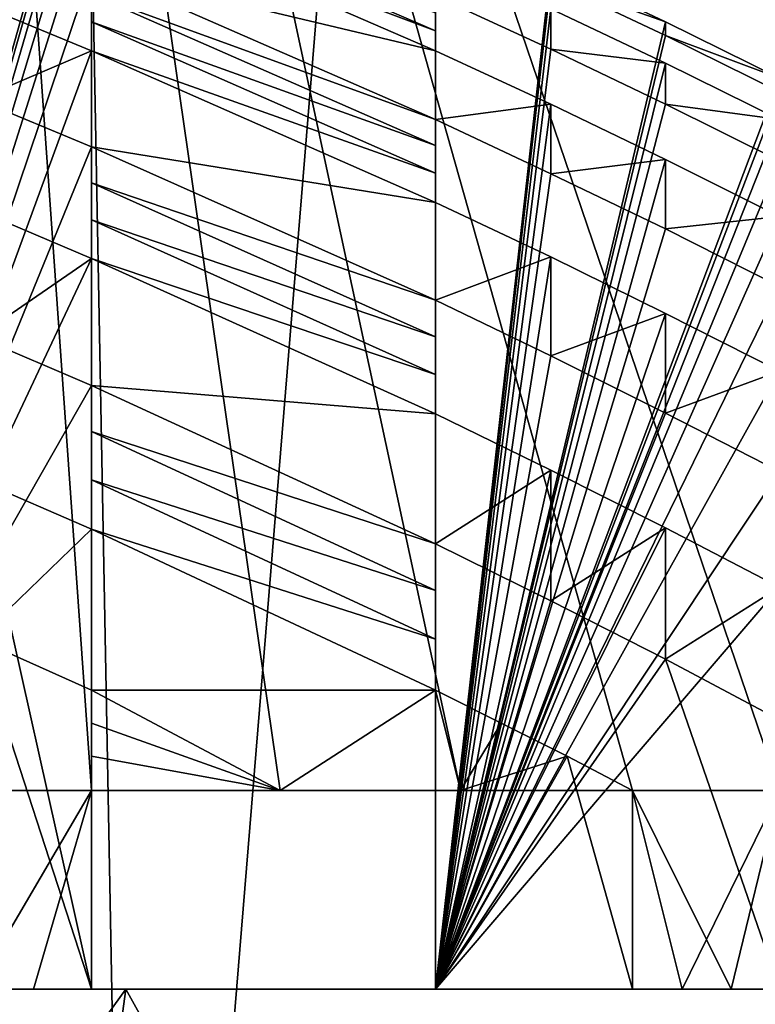
# Model space of a CAD drawing. Extents: x -86 to 88, y -70 to 289.
# Drawn here: x 5 to 6, y 204 to 205 of the extents above; entities that cross this region are included whole.
import ezdxf

# ---------------------------------------------------------------- set-up
doc = ezdxf.new("R2010")
doc.units = 0
doc.header["$MEASUREMENT"] = 0

msp = doc.modelspace()

# ---------------------------------------------------------------- linework, layer by layer
for points in [[(4.0182, 31.5553, 9.7007), (7.4246, 240.554993, 7.4246), (7.4246, 31.5553, 7.4246)], [(4.0182, 240.554993, 9.7007), (7.4246, 240.554993, 7.4246), (4.0182, 31.5553, 9.7007)], [(7.4246, 31.5553, -7.4246), (4.0182, 240.554993, -9.7007), (4.0182, 31.5553, -9.7007)], [(7.4246, 240.554993, -7.4246), (4.0182, 240.554993, -9.7007), (7.4246, 31.5553, -7.4246)], [(8.4853, 240.554993, 8.4853), (4.5922, 31.5553, 11.0866), (8.4853, 31.5553, 8.4853)], [(8.4853, 240.554993, 8.4853), (4.5922, 240.554993, 11.0866), (4.5922, 31.5553, 11.0866)], [(4.5922, 240.554993, -11.0866), (8.4853, 31.5553, -8.4853), (4.5922, 31.5553, -11.0866)], [(4.5922, 240.554993, -11.0866), (8.4853, 240.554993, -8.4853), (8.4853, 31.5553, -8.4853)], [(4.5922, 193.054993, 241.087006), (8.4853, 240.554993, 238.485001), (4.5922, 240.554993, 241.087006)], [(4.5922, 193.054993, 241.087006), (8.4853, 193.054993, 238.485001), (8.4853, 240.554993, 238.485001)], [(4.5922, 193.054993, 218.912994), (4.5922, 212.054993, 218.912994), (8.4853, 212.054993, 221.514999)], [(8.4853, 193.054993, 221.514999), (4.5922, 193.054993, 218.912994), (8.4853, 212.054993, 221.514999)], [(4.9937, 203.944, 236.25), (4.9879, 207.654999, 236.255005), (5.25, 203.944, 236.035995)], [(6.0363, 203.944, 235.25), (4.9879, 207.654999, 236.255005), (6.25, 203.944, 234.994003)], [(5.25, 203.944, 236.035995), (4.9879, 207.654999, 236.255005), (5.5242, 203.944, 235.785995)], [(5.5242, 203.944, 235.785995), (4.9879, 207.654999, 236.255005), (5.7865, 203.944, 235.524002)], [(5.7865, 203.944, 235.524002), (4.9879, 207.654999, 236.255005), (6.0363, 203.944, 235.25)], [(4.9879, 207.654999, 236.255005), (7.2078, 207.654999, 233.470993), (6.25, 203.944, 234.994003)], [(6.0363, 203.944, 224.75), (4.9879, 207.654999, 223.744995), (5.7865, 203.944, 224.475998)], [(5.7865, 203.944, 224.475998), (4.9879, 207.654999, 223.744995), (5.5242, 203.944, 224.214005)], [(5.5242, 203.944, 224.214005), (4.9879, 207.654999, 223.744995), (5.25, 203.944, 223.964005)], [(7.2078, 207.654999, 226.529007), (4.9879, 207.654999, 223.744995), (6.25, 203.944, 225.005997)], [(6.25, 203.944, 225.005997), (4.9879, 207.654999, 223.744995), (6.0363, 203.944, 224.75)], [(5.25, 203.944, 223.964005), (4.9879, 207.654999, 223.744995), (4.9937, 203.944, 223.75)], [(5.0842, 205.496994, 230.25), (5.25, 205.431, 230.25), (4.75, 203.654999, 230.25)], [(5.0842, 205.496994, 229.75), (4.75, 203.654999, 229.75), (5.25, 205.431, 229.75)], [(5.0842, 205.477997, 229.25), (5.25, 205.412003, 229.25), (4.75, 203.654999, 229.25)], [(5.0842, 205.477997, 230.75), (4.75, 203.654999, 230.75), (5.25, 205.412003, 230.75)], [(5.0842, 205.440002, 228.75), (4.75, 203.654999, 228.75), (5.25, 205.373001, 228.75)], [(5.0842, 205.440002, 231.25), (5.25, 205.373001, 231.25), (4.75, 203.654999, 231.25)], [(4.75, 203.654999, 230.25), (5.25, 205.431, 230.25), (5.25, 203.654999, 230.25)], [(5.25, 205.431, 229.75), (4.75, 203.654999, 229.75), (5.25, 203.654999, 229.75)], [(5.25, 203.654999, 230.25), (5.25, 205.434006, 230), (5.25, 203.654999, 229.75)], [(5.25, 203.654999, 229.75), (5.25, 205.434006, 230), (5.25, 205.432999, 229.917007)], [(5.25, 203.654999, 230.25), (5.25, 205.432999, 230.082993), (5.25, 205.434006, 230)], [(5.25, 203.654999, 229.75), (5.25, 205.432999, 229.832993), (5.25, 205.431, 229.75)], [(5.25, 203.654999, 229.75), (5.25, 205.432999, 229.917007), (5.25, 205.432999, 229.832993)], [(5.25, 203.654999, 230.25), (5.25, 205.432999, 230.167007), (5.25, 205.432999, 230.082993)], [(5.25, 203.654999, 230.25), (5.25, 205.431, 230.25), (5.25, 205.432999, 230.167007)], [(4.75, 203.654999, 229.25), (5.25, 205.412003, 229.25), (5.25, 203.654999, 229.25)], [(5.25, 205.412003, 230.75), (4.75, 203.654999, 230.75), (5.25, 203.654999, 230.75)], [(5.25, 203.654999, 229.25), (5.25, 205.412003, 229.25), (5.25, 205.401001, 229.082993)], [(5.25, 203.654999, 230.75), (5.25, 205.401001, 230.917007), (5.25, 205.412003, 230.75)], [(5.25, 203.654999, 229.25), (5.25, 205.401001, 229.082993), (5.25, 205.388, 228.917007)], [(5.25, 203.654999, 230.75), (5.25, 205.388, 231.082993), (5.25, 205.401001, 230.917007)], [(5.25, 203.654999, 229.25), (5.25, 205.388, 228.917007), (5.25, 203.654999, 228.75)], [(5.25, 203.654999, 228.75), (5.25, 205.388, 228.917007), (5.25, 205.373001, 228.75)], [(5.25, 203.654999, 231.25), (5.25, 205.388, 231.082993), (5.25, 203.654999, 230.75)], [(5.25, 203.654999, 231.25), (5.25, 205.373001, 231.25), (5.25, 205.388, 231.082993)], [(5.0842, 205.382004, 228.25), (5.25, 205.315002, 228.25), (4.75, 203.654999, 228.25)], [(5.0842, 205.382004, 231.75), (4.75, 203.654999, 231.75), (5.25, 205.315002, 231.75)], [(5.25, 205.373001, 228.75), (4.75, 203.654999, 228.75), (5.25, 203.654999, 228.75)], [(4.75, 203.654999, 231.25), (5.25, 205.373001, 231.25), (5.25, 203.654999, 231.25)], [(4.75, 203.654999, 228.25), (5.25, 205.315002, 228.25), (5.25, 203.654999, 228.25)], [(5.25, 205.315002, 231.75), (4.75, 203.654999, 231.75), (5.25, 203.654999, 231.75)], [(5.25, 203.654999, 228.25), (5.25, 205.315002, 228.25), (5.25, 205.291, 228.082993)], [(5.25, 203.654999, 231.75), (5.25, 205.291, 231.917007), (5.25, 205.315002, 231.75)], [(5.0842, 205.304001, 227.75), (4.75, 203.654999, 227.75), (5.25, 205.237, 227.75)], [(5.0842, 205.304001, 232.25), (5.25, 205.237, 232.25), (4.75, 203.654999, 232.25)], [(5.25, 203.654999, 228.25), (5.25, 205.291, 228.082993), (5.25, 205.264999, 227.916)], [(5.25, 203.654999, 231.75), (5.25, 205.264999, 232.084), (5.25, 205.291, 231.917007)], [(5.25, 203.654999, 228.25), (5.25, 205.264999, 227.916), (5.25, 203.654999, 227.75)], [(5.25, 203.654999, 227.75), (5.25, 205.264999, 227.916), (5.25, 205.237, 227.75)], [(5.25, 203.654999, 232.25), (5.25, 205.264999, 232.084), (5.25, 203.654999, 231.75)], [(5.25, 203.654999, 232.25), (5.25, 205.237, 232.25), (5.25, 205.264999, 232.084)], [(5.75, 205.048996, 232.084), (5.25, 205.264999, 232.084), (5.25, 205.237, 232.25)], [(5.75, 205.074997, 231.917007), (5.25, 205.264999, 232.084), (5.75, 205.048996, 232.084)], [(5.75, 205.048996, 227.916), (5.25, 205.264999, 227.916), (5.75, 205.074997, 228.082993)], [(5.75, 205.048996, 227.916), (5.25, 205.237, 227.75), (5.25, 205.264999, 227.916)], [(5.25, 205.237, 227.75), (4.75, 203.654999, 227.75), (5.25, 203.654999, 227.75)], [(4.75, 203.654999, 232.25), (5.25, 205.237, 232.25), (5.25, 203.654999, 232.25)], [(5.75, 205.020004, 232.25), (5.25, 205.237, 232.25), (5.25, 205.139008, 232.75)], [(5.75, 205.048996, 232.084), (5.25, 205.237, 232.25), (5.75, 205.020004, 232.25)], [(5.75, 205.020004, 227.75), (5.25, 205.237, 227.75), (5.75, 205.048996, 227.916)], [(5.25, 205.139008, 227.25), (5.25, 205.237, 227.75), (5.75, 205.020004, 227.75)], [(5.75, 205.218994, 229.832993), (5.75, 205.220001, 229.917007), (5.75, 203.654999, 229.75)], [(5.75, 203.654999, 229.75), (5.75, 205.220001, 230), (5.75, 203.654999, 230.25)], [(5.75, 205.220001, 229.917007), (5.75, 205.220001, 230), (5.75, 203.654999, 229.75)], [(5.75, 205.220001, 230), (5.75, 205.220001, 230.082993), (5.75, 203.654999, 230.25)], [(5.75, 205.220001, 230.082993), (5.75, 205.218994, 230.167007), (5.75, 203.654999, 230.25)], [(5.75, 205.218002, 229.75), (5.75, 205.218994, 229.832993), (5.75, 203.654999, 229.75)], [(5.75, 205.218994, 230.167007), (5.75, 205.218002, 230.25), (5.75, 203.654999, 230.25)], [(5.75, 205.218002, 230.25), (5.9177, 205.141006, 230.25), (5.75, 203.654999, 230.25)], [(5.75, 205.218002, 229.75), (5.75, 203.654999, 229.75), (5.9177, 205.141006, 229.75)], [(5.0842, 205.205994, 227.25), (5.25, 205.139008, 227.25), (4.75, 203.654999, 227.25)], [(5.0842, 205.205994, 232.75), (4.75, 203.654999, 232.75), (5.25, 205.139008, 232.75)], [(5.75, 205.197998, 229.25), (5.9177, 205.121002, 229.25), (5.75, 203.654999, 229.25)], [(5.75, 205.186996, 229.082993), (5.75, 205.197998, 229.25), (5.75, 203.654999, 229.25)], [(5.75, 205.197998, 230.75), (5.75, 203.654999, 230.75), (5.9177, 205.121002, 230.75)], [(5.75, 205.197998, 230.75), (5.75, 205.186996, 230.917007), (5.75, 203.654999, 230.75)], [(5.75, 205.173996, 228.917007), (5.75, 205.186996, 229.082993), (5.75, 203.654999, 229.25)], [(5.75, 205.186996, 230.917007), (5.75, 205.173996, 231.082993), (5.75, 203.654999, 230.75)], [(5.75, 203.654999, 228.75), (5.75, 205.173996, 228.917007), (5.75, 203.654999, 229.25)], [(5.75, 205.158997, 228.75), (5.75, 205.173996, 228.917007), (5.75, 203.654999, 228.75)], [(5.75, 203.654999, 230.75), (5.75, 205.173996, 231.082993), (5.75, 203.654999, 231.25)], [(5.75, 205.173996, 231.082993), (5.75, 205.158997, 231.25), (5.75, 203.654999, 231.25)], [(5.75, 205.158997, 228.75), (5.75, 203.654999, 228.75), (5.9177, 205.080994, 228.75)], [(5.75, 205.158997, 231.25), (5.9177, 205.080994, 231.25), (5.75, 203.654999, 231.25)], [(4.75, 203.654999, 227.25), (5.25, 205.139008, 227.25), (5.25, 203.654999, 227.25)], [(5.25, 205.139008, 232.75), (4.75, 203.654999, 232.75), (5.25, 203.654999, 232.75)], [(5.25, 203.654999, 227.25), (5.25, 205.139008, 227.25), (5.25, 205.102005, 227.082993)], [(5.25, 203.654999, 232.75), (5.25, 205.102005, 232.917007), (5.25, 205.139008, 232.75)], [(5.75, 204.919998, 232.75), (5.25, 205.139008, 232.75), (5.25, 205.102005, 232.917007)], [(5.75, 205.020004, 232.25), (5.25, 205.139008, 232.75), (5.75, 204.919998, 232.75)], [(5.75, 204.919998, 227.25), (5.25, 205.102005, 227.082993), (5.25, 205.139008, 227.25)], [(5.75, 204.919998, 227.25), (5.25, 205.139008, 227.25), (5.75, 205.020004, 227.75)], [(5.9177, 205.141006, 230.25), (6.0844, 205.061996, 230.25), (5.75, 203.654999, 230.25)], [(5.9177, 205.141006, 229.75), (5.75, 203.654999, 229.75), (6.0844, 205.061996, 229.75)], [(6.0844, 205.061996, 230.25), (5.9177, 205.141006, 230.25), (5.9177, 205.121002, 230.75)], [(5.9177, 205.121002, 229.25), (5.9177, 205.141006, 229.75), (6.0844, 205.061996, 229.75)], [(5.9177, 205.121002, 229.25), (6.0844, 205.042007, 229.25), (5.75, 203.654999, 229.25)], [(5.9177, 205.121002, 230.75), (5.75, 203.654999, 230.75), (6.0844, 205.042007, 230.75)], [(6.0844, 205.061996, 230.25), (5.9177, 205.121002, 230.75), (6.0844, 205.042007, 230.75)], [(6.0844, 205.042007, 229.25), (5.9177, 205.121002, 229.25), (6.0844, 205.061996, 229.75)], [(5.25, 203.654999, 227.25), (5.25, 205.102005, 227.082993), (5.25, 205.061996, 226.916)], [(5.25, 203.654999, 232.75), (5.25, 205.061996, 233.084), (5.25, 205.102005, 232.917007)], [(5.75, 204.882004, 232.917007), (5.25, 205.102005, 232.917007), (5.25, 205.061996, 233.084)], [(5.75, 204.919998, 232.75), (5.25, 205.102005, 232.917007), (5.75, 204.882004, 232.917007)], [(5.75, 204.882004, 227.082993), (5.25, 205.061996, 226.916), (5.25, 205.102005, 227.082993)], [(5.75, 204.882004, 227.082993), (5.25, 205.102005, 227.082993), (5.75, 204.919998, 227.25)], [(5.75, 205.100006, 228.25), (5.9177, 205.022003, 228.25), (5.75, 203.654999, 228.25)], [(5.75, 205.074997, 228.082993), (5.75, 205.100006, 228.25), (5.75, 203.654999, 228.25)], [(5.75, 205.100006, 231.75), (5.75, 203.654999, 231.75), (5.9177, 205.022003, 231.75)], [(5.75, 205.100006, 231.75), (5.75, 205.074997, 231.917007), (5.75, 203.654999, 231.75)], [(5.9177, 205.080994, 231.25), (5.75, 205.100006, 231.75), (5.9177, 205.022003, 231.75)], [(5.9177, 205.022003, 228.25), (5.75, 205.100006, 228.25), (5.9177, 205.080994, 228.75)], [(5.0842, 205.087997, 226.75), (4.75, 203.654999, 226.75), (5.25, 205.020004, 226.75)], [(5.0842, 205.087997, 233.25), (5.25, 205.020004, 233.25), (4.75, 203.654999, 233.25)], [(5.25, 205.020004, 233.25), (5.0842, 205.087997, 233.25), (5.0842, 204.949005, 233.75)], [(5.0842, 204.949005, 226.25), (5.0842, 205.087997, 226.75), (5.25, 205.020004, 226.75)], [(5.9177, 205.080994, 228.75), (5.75, 203.654999, 228.75), (6.0844, 205.001999, 228.75)], [(5.9177, 205.080994, 231.25), (6.0844, 205.001999, 231.25), (5.75, 203.654999, 231.25)], [(5.75, 205.048996, 227.916), (5.75, 205.074997, 228.082993), (5.75, 203.654999, 228.25)], [(5.75, 205.074997, 231.917007), (5.75, 205.048996, 232.084), (5.75, 203.654999, 231.75)], [(6.0844, 205.001999, 231.25), (5.9177, 205.080994, 231.25), (5.9177, 205.022003, 231.75)], [(5.9177, 205.022003, 228.25), (5.9177, 205.080994, 228.75), (6.0844, 205.001999, 228.75)], [(5.25, 203.654999, 227.25), (5.25, 205.061996, 226.916), (5.25, 205.020004, 226.75)], [(5.25, 203.654999, 232.75), (5.25, 205.020004, 233.25), (5.25, 205.061996, 233.084)], [(5.75, 204.841995, 233.084), (5.25, 205.061996, 233.084), (5.25, 205.020004, 233.25)], [(5.75, 204.882004, 232.917007), (5.25, 205.061996, 233.084), (5.75, 204.841995, 233.084)], [(5.75, 204.841995, 226.916), (5.25, 205.061996, 226.916), (5.75, 204.882004, 227.082993)], [(5.75, 204.841995, 226.916), (5.25, 205.020004, 226.75), (5.25, 205.061996, 226.916)], [(6.0844, 205.061996, 230.25), (6.25, 204.979996, 230.25), (5.75, 203.654999, 230.25)], [(6.0844, 205.061996, 229.75), (5.75, 203.654999, 229.75), (6.25, 204.979996, 229.75)], [(6.25, 204.979996, 230.25), (6.0844, 205.061996, 230.25), (6.0844, 205.042007, 230.75)], [(6.0844, 205.042007, 229.25), (6.0844, 205.061996, 229.75), (6.25, 204.979996, 229.75)], [(5.75, 203.654999, 227.75), (5.75, 205.048996, 227.916), (5.75, 203.654999, 228.25)], [(5.75, 205.020004, 227.75), (5.75, 205.048996, 227.916), (5.75, 203.654999, 227.75)], [(5.75, 203.654999, 231.75), (5.75, 205.048996, 232.084), (5.75, 203.654999, 232.25)], [(5.75, 205.048996, 232.084), (5.75, 205.020004, 232.25), (5.75, 203.654999, 232.25)], [(6.0844, 205.042007, 229.25), (6.25, 204.960007, 229.25), (5.75, 203.654999, 229.25)], [(6.0844, 205.042007, 230.75), (5.75, 203.654999, 230.75), (6.25, 204.960007, 230.75)], [(6.25, 204.979996, 230.25), (6.0844, 205.042007, 230.75), (6.25, 204.960007, 230.75)], [(6.25, 204.960007, 229.25), (6.0844, 205.042007, 229.25), (6.25, 204.979996, 229.75)], [(5.25, 205.020004, 226.75), (4.75, 203.654999, 226.75), (5.25, 203.654999, 226.75)], [(4.75, 203.654999, 233.25), (5.25, 205.020004, 233.25), (5.25, 203.654999, 233.25)], [(5.25, 205.020004, 233.25), (5.0842, 204.949005, 233.75), (5.25, 204.880005, 233.75)], [(5.25, 204.880005, 226.25), (5.0842, 204.949005, 226.25), (5.25, 205.020004, 226.75)], [(5.25, 203.654999, 227.25), (5.25, 205.020004, 226.75), (5.25, 203.654999, 226.75)], [(5.25, 203.654999, 233.25), (5.25, 205.020004, 233.25), (5.25, 203.654999, 232.75)], [(5.75, 204.798996, 233.25), (5.25, 205.020004, 233.25), (5.25, 204.880005, 233.75)], [(5.75, 204.841995, 233.084), (5.25, 205.020004, 233.25), (5.75, 204.798996, 233.25)], [(5.75, 204.798996, 226.75), (5.25, 205.020004, 226.75), (5.75, 204.841995, 226.916)], [(5.25, 204.880005, 226.25), (5.25, 205.020004, 226.75), (5.75, 204.798996, 226.75)], [(5.9177, 205.022003, 228.25), (6.0844, 204.942001, 228.25), (5.75, 203.654999, 228.25)], [(5.9177, 205.022003, 231.75), (5.75, 203.654999, 231.75), (6.0844, 204.942001, 231.75)], [(5.75, 205.020004, 227.75), (5.75, 203.654999, 227.75), (5.9177, 204.942001, 227.75)], [(5.75, 205.020004, 232.25), (5.9177, 204.942001, 232.25), (5.75, 203.654999, 232.25)], [(5.9177, 204.942001, 232.25), (5.75, 205.020004, 232.25), (5.75, 204.919998, 232.75)], [(5.75, 204.919998, 227.25), (5.75, 205.020004, 227.75), (5.9177, 204.942001, 227.75)], [(6.0844, 205.001999, 231.25), (5.9177, 205.022003, 231.75), (6.0844, 204.942001, 231.75)], [(6.0844, 204.942001, 228.25), (5.9177, 205.022003, 228.25), (6.0844, 205.001999, 228.75)], [(6.0844, 205.001999, 228.75), (5.75, 203.654999, 228.75), (6.25, 204.919998, 228.75)], [(6.0844, 205.001999, 231.25), (6.25, 204.919998, 231.25), (5.75, 203.654999, 231.25)], [(6.25, 204.919998, 231.25), (6.0844, 205.001999, 231.25), (6.0844, 204.942001, 231.75)], [(6.0844, 204.942001, 228.25), (6.0844, 205.001999, 228.75), (6.25, 204.919998, 228.75)], [(5.75, 203.654999, 230.25), (6.25, 204.979996, 230.25), (6.25, 203.654999, 230.25)], [(6.25, 204.979996, 229.75), (5.75, 203.654999, 229.75), (6.25, 203.654999, 229.75)], [(5.75, 203.654999, 229.25), (6.25, 204.960007, 229.25), (6.25, 203.654999, 229.25)], [(6.25, 204.960007, 230.75), (5.75, 203.654999, 230.75), (6.25, 203.654999, 230.75)], [(5.0842, 204.949005, 226.25), (5.25, 204.880005, 226.25), (4.75, 203.654999, 226.25)], [(5.0842, 204.949005, 233.75), (4.75, 203.654999, 233.75), (5.25, 204.880005, 233.75)], [(6.0844, 204.942001, 228.25), (6.25, 204.860001, 228.25), (5.75, 203.654999, 228.25)], [(5.9177, 204.942001, 227.75), (5.75, 203.654999, 227.75), (6.0844, 204.862, 227.75)], [(6.0844, 204.942001, 231.75), (5.75, 203.654999, 231.75), (6.25, 204.860001, 231.75)], [(5.9177, 204.942001, 232.25), (6.0844, 204.862, 232.25), (5.75, 203.654999, 232.25)], [(5.9177, 204.942001, 232.25), (5.75, 204.919998, 232.75), (5.9178, 204.841003, 232.75)], [(5.9178, 204.841003, 227.25), (5.75, 204.919998, 227.25), (5.9177, 204.942001, 227.75)], [(6.0844, 204.862, 232.25), (5.9177, 204.942001, 232.25), (5.9178, 204.841003, 232.75)], [(5.9178, 204.841003, 227.25), (5.9177, 204.942001, 227.75), (6.0844, 204.862, 227.75)], [(6.25, 204.919998, 231.25), (6.0844, 204.942001, 231.75), (6.25, 204.860001, 231.75)], [(6.25, 204.860001, 228.25), (6.0844, 204.942001, 228.25), (6.25, 204.919998, 228.75)], [(5.75, 204.919998, 227.25), (5.9178, 204.841003, 227.25), (5.75, 203.654999, 227.25)], [(5.75, 204.882004, 227.082993), (5.75, 204.919998, 227.25), (5.75, 203.654999, 227.25)], [(6.25, 204.919998, 228.75), (5.75, 203.654999, 228.75), (6.25, 203.654999, 228.75)], [(5.75, 204.919998, 232.75), (5.75, 203.654999, 232.75), (5.9178, 204.841003, 232.75)], [(5.75, 204.919998, 232.75), (5.75, 204.882004, 232.917007), (5.75, 203.654999, 232.75)], [(5.75, 203.654999, 231.25), (6.25, 204.919998, 231.25), (6.25, 203.654999, 231.25)], [(4.75, 203.654999, 226.25), (5.25, 204.880005, 226.25), (5.25, 203.654999, 226.25)], [(5.25, 204.880005, 233.75), (4.75, 203.654999, 233.75), (5.25, 203.654999, 233.75)], [(5.25, 203.654999, 226.25), (5.25, 204.880005, 226.25), (5.25, 204.828003, 226.082993)], [(5.25, 203.654999, 233.75), (5.25, 204.828003, 233.917007), (5.25, 204.880005, 233.75)], [(5.75, 204.656998, 233.75), (5.25, 204.880005, 233.75), (5.25, 204.828003, 233.917007)], [(5.75, 204.798996, 233.25), (5.25, 204.880005, 233.75), (5.75, 204.656998, 233.75)], [(5.75, 204.656998, 226.25), (5.25, 204.828003, 226.082993), (5.25, 204.880005, 226.25)], [(5.75, 204.656998, 226.25), (5.25, 204.880005, 226.25), (5.75, 204.798996, 226.75)], [(5.75, 204.841995, 226.916), (5.75, 204.882004, 227.082993), (5.75, 203.654999, 227.25)], [(5.75, 204.882004, 232.917007), (5.75, 204.841995, 233.084), (5.75, 203.654999, 232.75)], [(6.0844, 204.862, 227.75), (5.75, 203.654999, 227.75), (6.25, 204.779007, 227.75)], [(6.0844, 204.862, 232.25), (6.25, 204.779007, 232.25), (5.75, 203.654999, 232.25)], [(5.75, 203.654999, 228.25), (6.25, 204.860001, 228.25), (6.25, 203.654999, 228.25)], [(6.25, 204.860001, 231.75), (5.75, 203.654999, 231.75), (6.25, 203.654999, 231.75)], [(6.0844, 204.862, 232.25), (5.9178, 204.841003, 232.75), (6.0844, 204.761002, 232.75)], [(6.0844, 204.761002, 227.25), (5.9178, 204.841003, 227.25), (6.0844, 204.862, 227.75)], [(6.25, 204.779007, 232.25), (6.0844, 204.862, 232.25), (6.0844, 204.761002, 232.75)], [(6.0844, 204.761002, 227.25), (6.0844, 204.862, 227.75), (6.25, 204.779007, 227.75)], [(5.75, 203.654999, 226.75), (5.75, 204.841995, 226.916), (5.75, 203.654999, 227.25)], [(5.75, 204.798996, 226.75), (5.75, 204.841995, 226.916), (5.75, 203.654999, 226.75)], [(5.75, 203.654999, 232.75), (5.75, 204.841995, 233.084), (5.75, 203.654999, 233.25)], [(5.75, 204.841995, 233.084), (5.75, 204.798996, 233.25), (5.75, 203.654999, 233.25)], [(5.9178, 204.841003, 227.25), (6.0844, 204.761002, 227.25), (5.75, 203.654999, 227.25)], [(5.9178, 204.841003, 232.75), (5.75, 203.654999, 232.75), (6.0844, 204.761002, 232.75)], [(5.25, 203.654999, 226.25), (5.25, 204.828003, 226.082993), (5.25, 204.774002, 225.916)], [(5.25, 203.654999, 233.75), (5.25, 204.774002, 234.084), (5.25, 204.828003, 233.917007)], [(5.75, 204.604004, 233.917007), (5.25, 204.828003, 233.917007), (5.25, 204.774002, 234.084)], [(5.75, 204.656998, 233.75), (5.25, 204.828003, 233.917007), (5.75, 204.604004, 233.917007)], [(5.75, 204.604004, 226.082993), (5.25, 204.828003, 226.082993), (5.75, 204.656998, 226.25)], [(5.75, 204.604004, 226.082993), (5.25, 204.774002, 225.916), (5.25, 204.828003, 226.082993)], [(5.75, 204.798996, 226.75), (5.75, 203.654999, 226.75), (5.9178, 204.720001, 226.75)], [(5.75, 204.798996, 233.25), (5.9178, 204.720001, 233.25), (5.75, 203.654999, 233.25)], [(5.9178, 204.720001, 233.25), (5.75, 204.798996, 233.25), (5.75, 204.656998, 233.75)], [(5.75, 204.656998, 226.25), (5.75, 204.798996, 226.75), (5.9178, 204.720001, 226.75)], [(5.0842, 204.787994, 225.75), (4.75, 203.654999, 225.75), (5.25, 204.718002, 225.75)], [(5.0842, 204.787994, 234.25), (5.25, 204.718002, 234.25), (4.75, 203.654999, 234.25)], [(5.25, 204.718002, 234.25), (5.0842, 204.787994, 234.25), (5.0843, 204.604004, 234.75)], [(5.0843, 204.604004, 225.25), (5.0842, 204.787994, 225.75), (5.25, 204.718002, 225.75)], [(5.25, 203.654999, 226.25), (5.25, 204.774002, 225.916), (5.25, 204.718002, 225.75)], [(5.25, 203.654999, 233.75), (5.25, 204.718002, 234.25), (5.25, 204.774002, 234.084)], [(5.75, 204.548996, 234.084), (5.25, 204.774002, 234.084), (5.25, 204.718002, 234.25)], [(5.75, 204.604004, 233.917007), (5.25, 204.774002, 234.084), (5.75, 204.548996, 234.084)], [(5.75, 204.548996, 225.916), (5.25, 204.718002, 225.75), (5.25, 204.774002, 225.916)], [(5.75, 204.548996, 225.916), (5.25, 204.774002, 225.916), (5.75, 204.604004, 226.082993)], [(6.25, 204.779007, 227.75), (5.75, 203.654999, 227.75), (6.25, 203.654999, 227.75)], [(5.75, 203.654999, 232.25), (6.25, 204.779007, 232.25), (6.25, 203.654999, 232.25)], [(6.25, 204.779007, 232.25), (6.0844, 204.761002, 232.75), (6.25, 204.677002, 232.75)], [(6.25, 204.677002, 227.25), (6.0844, 204.761002, 227.25), (6.25, 204.779007, 227.75)], [(6.0844, 204.761002, 227.25), (6.25, 204.677002, 227.25), (5.75, 203.654999, 227.25)], [(6.0844, 204.761002, 232.75), (5.75, 203.654999, 232.75), (6.25, 204.677002, 232.75)], [(5.25, 204.718002, 225.75), (4.75, 203.654999, 225.75), (5.25, 203.654999, 225.75)], [(4.75, 203.654999, 234.25), (5.25, 204.718002, 234.25), (5.25, 203.654999, 234.25)], [(5.25, 204.718002, 234.25), (5.0843, 204.604004, 234.75), (5.25, 204.533005, 234.75)], [(5.25, 204.533005, 225.25), (5.0843, 204.604004, 225.25), (5.25, 204.718002, 225.75)], [(5.25, 203.654999, 226.25), (5.25, 204.718002, 225.75), (5.25, 203.654999, 225.75)], [(5.25, 203.654999, 234.25), (5.25, 204.718002, 234.25), (5.25, 203.654999, 233.75)], [(5.75, 204.492004, 234.25), (5.25, 204.718002, 234.25), (5.25, 204.533005, 234.75)], [(5.75, 204.548996, 234.084), (5.25, 204.718002, 234.25), (5.75, 204.492004, 234.25)], [(5.75, 204.492004, 225.75), (5.25, 204.718002, 225.75), (5.75, 204.548996, 225.916)], [(5.25, 204.533005, 225.25), (5.25, 204.718002, 225.75), (5.75, 204.492004, 225.75)], [(5.9178, 204.720001, 226.75), (5.75, 203.654999, 226.75), (6.0845, 204.638, 226.75)], [(5.9178, 204.720001, 233.25), (6.0845, 204.638, 233.25), (5.75, 203.654999, 233.25)], [(5.9178, 204.720001, 233.25), (5.75, 204.656998, 233.75), (5.9178, 204.576004, 233.75)], [(5.9178, 204.576004, 226.25), (5.75, 204.656998, 226.25), (5.9178, 204.720001, 226.75)], [(6.0845, 204.638, 233.25), (5.9178, 204.720001, 233.25), (5.9178, 204.576004, 233.75)], [(5.9178, 204.576004, 226.25), (5.9178, 204.720001, 226.75), (6.0845, 204.638, 226.75)], [(5.75, 203.654999, 227.25), (6.25, 204.677002, 227.25), (6.25, 203.654999, 227.25)], [(6.25, 204.677002, 232.75), (5.75, 203.654999, 232.75), (6.25, 203.654999, 232.75)], [(5.75, 204.656998, 226.25), (5.9178, 204.576004, 226.25), (5.75, 203.654999, 226.25)], [(5.75, 204.604004, 226.082993), (5.75, 204.656998, 226.25), (5.75, 203.654999, 226.25)], [(5.75, 204.656998, 233.75), (5.75, 203.654999, 233.75), (5.9178, 204.576004, 233.75)], [(5.75, 204.656998, 233.75), (5.75, 204.604004, 233.917007), (5.75, 203.654999, 233.75)], [(6.0845, 204.638, 226.75), (5.75, 203.654999, 226.75), (6.25, 204.554001, 226.75)], [(6.0845, 204.638, 233.25), (6.25, 204.554001, 233.25), (5.75, 203.654999, 233.25)], [(6.0845, 204.638, 233.25), (5.9178, 204.576004, 233.75), (6.0845, 204.492996, 233.75)], [(6.0845, 204.492996, 226.25), (5.9178, 204.576004, 226.25), (6.0845, 204.638, 226.75)], [(6.25, 204.554001, 233.25), (6.0845, 204.638, 233.25), (6.0845, 204.492996, 233.75)], [(6.0845, 204.492996, 226.25), (6.0845, 204.638, 226.75), (6.25, 204.554001, 226.75)], [(5.0843, 204.604004, 225.25), (5.25, 204.533005, 225.25), (4.75, 203.654999, 225.25)], [(5.0843, 204.604004, 234.75), (4.75, 203.654999, 234.75), (5.25, 204.533005, 234.75)], [(5.75, 204.548996, 225.916), (5.75, 204.604004, 226.082993), (5.75, 203.654999, 226.25)], [(5.75, 204.604004, 233.917007), (5.75, 204.548996, 234.084), (5.75, 203.654999, 233.75)], [(5.9178, 204.576004, 226.25), (6.0845, 204.492996, 226.25), (5.75, 203.654999, 226.25)], [(5.9178, 204.576004, 233.75), (5.75, 203.654999, 233.75), (6.0845, 204.492996, 233.75)], [(6.25, 204.554001, 226.75), (5.75, 203.654999, 226.75), (6.25, 203.654999, 226.75)], [(5.75, 203.654999, 233.25), (6.25, 204.554001, 233.25), (6.25, 203.654999, 233.25)], [(5.75, 203.654999, 225.75), (5.75, 204.548996, 225.916), (5.75, 203.654999, 226.25)], [(5.75, 204.492004, 225.75), (5.75, 204.548996, 225.916), (5.75, 203.654999, 225.75)], [(5.75, 203.654999, 233.75), (5.75, 204.548996, 234.084), (5.75, 203.654999, 234.25)], [(5.75, 204.548996, 234.084), (5.75, 204.492004, 234.25), (5.75, 203.654999, 234.25)], [(6.25, 204.554001, 233.25), (6.0845, 204.492996, 233.75), (6.25, 204.408005, 233.75)], [(6.25, 204.408005, 226.25), (6.0845, 204.492996, 226.25), (6.25, 204.554001, 226.75)], [(4.75, 203.654999, 225.25), (5.25, 204.533005, 225.25), (5.25, 203.654999, 225.25)], [(5.25, 204.533005, 234.75), (4.75, 203.654999, 234.75), (5.25, 203.654999, 234.75)], [(5.25, 203.654999, 225.25), (5.25, 204.533005, 225.25), (5.25, 204.466003, 225.082001)], [(5.25, 203.654999, 234.75), (5.25, 204.466003, 234.917999), (5.25, 204.533005, 234.75)], [(5.75, 204.302994, 234.75), (5.25, 204.533005, 234.75), (5.25, 204.466003, 234.917999)], [(5.75, 204.492004, 234.25), (5.25, 204.533005, 234.75), (5.75, 204.302994, 234.75)], [(5.75, 204.302994, 225.25), (5.25, 204.533005, 225.25), (5.75, 204.492004, 225.75)], [(5.75, 204.302994, 225.25), (5.25, 204.466003, 225.082001), (5.25, 204.533005, 225.25)], [(6.0845, 204.492996, 226.25), (6.25, 204.408005, 226.25), (5.75, 203.654999, 226.25)], [(6.0845, 204.492996, 233.75), (5.75, 203.654999, 233.75), (6.25, 204.408005, 233.75)], [(5.75, 204.492004, 225.75), (5.75, 203.654999, 225.75), (5.9178, 204.410004, 225.75)], [(5.75, 204.492004, 234.25), (5.9178, 204.410004, 234.25), (5.75, 203.654999, 234.25)], [(5.9178, 204.410004, 234.25), (5.75, 204.492004, 234.25), (5.75, 204.302994, 234.75)], [(5.75, 204.302994, 225.25), (5.75, 204.492004, 225.75), (5.9178, 204.410004, 225.75)], [(5.25, 203.654999, 225.25), (5.25, 204.466003, 225.082001), (5.25, 204.395996, 224.916)], [(5.25, 203.654999, 234.75), (5.25, 204.395996, 235.084), (5.25, 204.466003, 234.917999)], [(5.75, 204.235001, 234.917999), (5.25, 204.466003, 234.917999), (5.25, 204.395996, 235.084)], [(5.75, 204.302994, 234.75), (5.25, 204.466003, 234.917999), (5.75, 204.235001, 234.917999)], [(5.75, 204.235001, 225.082001), (5.25, 204.466003, 225.082001), (5.75, 204.302994, 225.25)], [(5.75, 204.235001, 225.082001), (5.25, 204.395996, 224.916), (5.25, 204.466003, 225.082001)], [(5.9178, 204.410004, 225.75), (5.75, 203.654999, 225.75), (6.0845, 204.326004, 225.75)], [(5.9178, 204.410004, 234.25), (6.0845, 204.326004, 234.25), (5.75, 203.654999, 234.25)], [(5.9178, 204.410004, 234.25), (5.75, 204.302994, 234.75), (5.9179, 204.220001, 234.75)], [(5.9179, 204.220001, 225.25), (5.75, 204.302994, 225.25), (5.9178, 204.410004, 225.75)], [(5.75, 203.654999, 226.25), (6.25, 204.408005, 226.25), (6.25, 203.654999, 226.25)], [(6.25, 204.408005, 233.75), (5.75, 203.654999, 233.75), (6.25, 203.654999, 233.75)], [(6.0845, 204.326004, 234.25), (5.9178, 204.410004, 234.25), (5.9179, 204.220001, 234.75)], [(5.9179, 204.220001, 225.25), (5.9178, 204.410004, 225.75), (6.0845, 204.326004, 225.75)], [(5.0843, 204.395996, 224.75), (4.75, 203.654999, 224.75), (5.25, 203.654999, 224.75)], [(4.75, 203.654999, 235.25), (5.0843, 204.395996, 235.25), (5.25, 203.654999, 235.25)], [(5.0843, 204.395996, 224.75), (5.25, 203.654999, 224.75), (5.25, 204.324005, 224.75)], [(5.0843, 204.395996, 235.25), (5.25, 204.324005, 235.25), (5.25, 203.654999, 235.25)], [(5.25, 204.324005, 235.25), (5.0843, 204.395996, 235.25), (5.0843, 204.164001, 235.75)], [(5.0843, 204.164001, 224.25), (5.0843, 204.395996, 224.75), (5.25, 204.324005, 224.75)], [(5.25, 203.654999, 225.25), (5.25, 204.395996, 224.916), (5.25, 203.654999, 224.75)], [(5.25, 203.654999, 224.75), (5.25, 204.395996, 224.916), (5.25, 204.324005, 224.75)], [(5.25, 203.654999, 235.25), (5.25, 204.395996, 235.084), (5.25, 203.654999, 234.75)], [(5.25, 203.654999, 235.25), (5.25, 204.324005, 235.25), (5.25, 204.395996, 235.084)], [(5.75, 204.164001, 235.084), (5.25, 204.395996, 235.084), (5.25, 204.324005, 235.25)], [(5.75, 204.235001, 234.917999), (5.25, 204.395996, 235.084), (5.75, 204.164001, 235.084)], [(5.75, 204.164001, 224.916), (5.25, 204.395996, 224.916), (5.75, 204.235001, 225.082001)], [(5.75, 204.164001, 224.916), (5.25, 204.324005, 224.75), (5.25, 204.395996, 224.916)], [(6.0845, 204.326004, 225.75), (5.75, 203.654999, 225.75), (6.25, 204.240005, 225.75)], [(6.0845, 204.326004, 234.25), (6.25, 204.240005, 234.25), (5.75, 203.654999, 234.25)], [(6.0845, 204.326004, 234.25), (5.9179, 204.220001, 234.75), (6.0846, 204.134995, 234.75)], [(6.0846, 204.134995, 225.25), (5.9179, 204.220001, 225.25), (6.0845, 204.326004, 225.75)], [(6.25, 204.240005, 234.25), (6.0845, 204.326004, 234.25), (6.0846, 204.134995, 234.75)], [(6.0846, 204.134995, 225.25), (6.0845, 204.326004, 225.75), (6.25, 204.240005, 225.75)], [(5.25, 204.324005, 235.25), (5.0843, 204.164001, 235.75), (5.25, 204.089996, 235.75)], [(5.25, 204.089996, 224.25), (5.0843, 204.164001, 224.25), (5.25, 204.324005, 224.75)], [(5.75, 204.089996, 235.25), (5.25, 204.324005, 235.25), (5.25, 204.089996, 235.75)], [(5.75, 204.164001, 235.084), (5.25, 204.324005, 235.25), (5.75, 204.089996, 235.25)], [(5.75, 204.089996, 224.75), (5.25, 204.324005, 224.75), (5.75, 204.164001, 224.916)], [(5.25, 204.089996, 224.25), (5.25, 204.324005, 224.75), (5.75, 204.089996, 224.75)], [(5.75, 204.235001, 225.082001), (5.75, 204.302994, 225.25), (5.75, 203.654999, 225.25)], [(5.75, 204.302994, 225.25), (5.9179, 204.220001, 225.25), (5.75, 203.654999, 225.25)], [(5.75, 204.302994, 234.75), (5.75, 204.235001, 234.917999), (5.75, 203.654999, 234.75)], [(5.75, 204.302994, 234.75), (5.75, 203.654999, 234.75), (5.9179, 204.220001, 234.75)], [(6.25, 204.240005, 225.75), (5.75, 203.654999, 225.75), (6.25, 203.654999, 225.75)], [(5.75, 203.654999, 234.25), (6.25, 204.240005, 234.25), (6.25, 203.654999, 234.25)], [(6.25, 204.240005, 234.25), (6.0846, 204.134995, 234.75), (6.25, 204.046997, 234.75)], [(6.25, 204.046997, 225.25), (6.0846, 204.134995, 225.25), (6.25, 204.240005, 225.75)], [(5.75, 204.164001, 224.916), (5.75, 204.235001, 225.082001), (5.75, 203.654999, 225.25)], [(5.75, 204.235001, 234.917999), (5.75, 204.164001, 235.084), (5.75, 203.654999, 234.75)], [(5.9179, 204.220001, 225.25), (6.0846, 204.134995, 225.25), (5.75, 203.654999, 225.25)], [(5.9179, 204.220001, 234.75), (5.75, 203.654999, 234.75), (6.0846, 204.134995, 234.75)], [(4.75, 203.654999, 224.25), (5.0843, 204.164001, 224.25), (5.25, 203.654999, 224.25)], [(5.0843, 204.164001, 235.75), (4.75, 203.654999, 235.75), (5.25, 203.654999, 235.75)], [(5.0843, 204.164001, 224.25), (5.25, 204.089996, 224.25), (5.25, 203.654999, 224.25)], [(5.0843, 204.164001, 235.75), (5.25, 203.654999, 235.75), (5.25, 204.089996, 235.75)], [(5.75, 203.654999, 224.75), (5.75, 204.164001, 224.916), (5.75, 203.654999, 225.25)], [(5.75, 204.089996, 224.75), (5.75, 204.164001, 224.916), (5.75, 203.654999, 224.75)], [(5.75, 203.654999, 234.75), (5.75, 204.164001, 235.084), (5.75, 203.654999, 235.25)], [(5.75, 204.164001, 235.084), (5.75, 204.089996, 235.25), (5.75, 203.654999, 235.25)], [(5.75, 203.654999, 225.25), (6.0846, 204.134995, 225.25), (6.25, 203.654999, 225.25)], [(6.0846, 204.134995, 234.75), (5.75, 203.654999, 234.75), (6.25, 203.654999, 234.75)], [(6.0846, 204.134995, 225.25), (6.25, 204.046997, 225.25), (6.25, 203.654999, 225.25)], [(6.0846, 204.134995, 234.75), (6.25, 203.654999, 234.75), (6.25, 204.046997, 234.75)], [(5.25, 203.654999, 235.75), (5.25, 204.042007, 235.845993), (5.25, 204.089996, 235.75)], [(5.5242, 203.944, 235.785995), (5.25, 204.089996, 235.75), (5.25, 204.042007, 235.845993)], [(5.75, 204.089996, 235.25), (5.25, 204.089996, 235.75), (5.5242, 203.944, 235.785995)], [(5.5242, 203.944, 224.214005), (5.25, 204.042007, 224.154007), (5.25, 204.089996, 224.25)], [(5.5242, 203.944, 224.214005), (5.25, 204.089996, 224.25), (5.75, 204.089996, 224.75)], [(5.25, 203.654999, 224.25), (5.25, 204.089996, 224.25), (5.25, 204.042007, 224.154007)], [(5.75, 204.089996, 235.25), (5.5242, 203.944, 235.785995), (5.7865, 203.944, 235.524002)], [(5.5242, 203.944, 224.214005), (5.75, 204.089996, 224.75), (5.7865, 203.944, 224.475998)], [(5.75, 204.089996, 224.75), (5.75, 203.654999, 224.75), (5.8458, 204.042007, 224.75)], [(5.75, 204.089996, 235.25), (5.8458, 204.042007, 235.25), (5.75, 203.654999, 235.25)], [(5.8458, 204.042007, 235.25), (5.75, 204.089996, 235.25), (5.7865, 203.944, 235.524002)], [(5.7865, 203.944, 224.475998), (5.75, 204.089996, 224.75), (5.8458, 204.042007, 224.75)], [(5.25, 203.654999, 235.75), (5.25, 203.994003, 235.940994), (5.25, 204.042007, 235.845993)], [(5.5242, 203.944, 235.785995), (5.25, 204.042007, 235.845993), (5.25, 203.994003, 235.940994)], [(5.5242, 203.944, 224.214005), (5.25, 203.994003, 224.059006), (5.25, 204.042007, 224.154007)], [(5.25, 203.654999, 224.25), (5.25, 204.042007, 224.154007), (5.25, 203.994003, 224.059006)], [(5.8458, 204.042007, 224.75), (5.75, 203.654999, 224.75), (5.9413, 203.994003, 224.75)], [(5.8458, 204.042007, 235.25), (5.9413, 203.994003, 235.25), (5.75, 203.654999, 235.25)], [(5.9413, 203.994003, 235.25), (5.8458, 204.042007, 235.25), (5.7865, 203.944, 235.524002)], [(5.7865, 203.944, 224.475998), (5.8458, 204.042007, 224.75), (5.9413, 203.994003, 224.75)], [(5.25, 203.654999, 236.035995), (5.25, 203.994003, 235.940994), (5.25, 203.654999, 235.75)], [(5.25, 203.654999, 236.035995), (5.25, 203.944, 236.035995), (5.25, 203.994003, 235.940994)], [(5.5242, 203.944, 235.785995), (5.25, 203.994003, 235.940994), (5.25, 203.944, 236.035995)], [(5.25, 203.944, 223.964005), (5.25, 203.994003, 224.059006), (5.5242, 203.944, 224.214005)], [(5.25, 203.654999, 223.964005), (5.25, 203.994003, 224.059006), (5.25, 203.944, 223.964005)], [(5.25, 203.654999, 224.25), (5.25, 203.994003, 224.059006), (5.25, 203.654999, 223.964005)], [(5.9413, 203.994003, 224.75), (5.75, 203.654999, 224.75), (6.0363, 203.654999, 224.75)], [(5.75, 203.654999, 235.25), (5.9413, 203.994003, 235.25), (6.0363, 203.654999, 235.25)], [(6.0363, 203.944, 235.25), (5.9413, 203.994003, 235.25), (5.7865, 203.944, 235.524002)], [(5.7865, 203.944, 224.475998), (5.9413, 203.994003, 224.75), (6.0363, 203.944, 224.75)], [(5.9413, 203.994003, 224.75), (6.0363, 203.654999, 224.75), (6.0363, 203.944, 224.75)], [(5.9413, 203.994003, 235.25), (6.0363, 203.944, 235.25), (6.0363, 203.654999, 235.25)], [(4.9937, 203.944, 236.25), (5.25, 203.944, 236.035995), (5.0802, 203.654999, 236.179993)], [(5.25, 203.944, 223.964005), (4.9937, 203.944, 223.75), (5.0802, 203.654999, 223.820007)], [(5.0802, 203.654999, 236.179993), (5.25, 203.944, 236.035995), (5.1656, 203.654999, 236.108994)], [(5.1656, 203.654999, 223.891006), (5.25, 203.944, 223.964005), (5.0802, 203.654999, 223.820007)], [(5.1656, 203.654999, 236.108994), (5.25, 203.944, 236.035995), (5.25, 203.654999, 236.035995)], [(5.25, 203.654999, 223.964005), (5.25, 203.944, 223.964005), (5.1656, 203.654999, 223.891006)], [(6.0363, 203.654999, 235.25), (6.0363, 203.944, 235.25), (6.1088, 203.654999, 235.166)], [(6.0363, 203.944, 235.25), (6.25, 203.944, 234.994003), (6.1088, 203.654999, 235.166)], [(6.1088, 203.654999, 224.834), (6.0363, 203.944, 224.75), (6.0363, 203.654999, 224.75)], [(6.18, 203.654999, 224.919998), (6.0363, 203.944, 224.75), (6.1088, 203.654999, 224.834)], [(6.25, 203.944, 225.005997), (6.0363, 203.944, 224.75), (6.18, 203.654999, 224.919998)], [(6.1088, 203.654999, 235.166), (6.25, 203.944, 234.994003), (6.18, 203.654999, 235.080002)], [(6.18, 203.654999, 235.080002), (6.25, 203.944, 234.994003), (6.25, 203.654999, 234.994003)], [(6.25, 203.654999, 225.005997), (6.25, 203.944, 225.005997), (6.18, 203.654999, 224.919998)], [(3.5, 201.154999, 222.253998), (5.2997, 203.654999, 223.354004), (1.8914, 203.654999, 221.712997)], [(3.5, 201.154999, 237.746002), (1.8914, 203.654999, 238.287003), (5.2997, 203.654999, 236.645996)], [(3.75, 203.654999, 237.067001), (5.2997, 203.654999, 236.645996), (1.8914, 203.654999, 238.287003)], [(1.8914, 203.654999, 221.712997), (5.2997, 203.654999, 223.354004), (3.75, 203.654999, 222.932999)], [(3.5, 201.154999, 222.253998), (4.9582, 201.154999, 223.095993), (5.2997, 203.654999, 223.354004)], [(4.9582, 201.154999, 236.904007), (3.5, 201.154999, 237.746002), (5.2997, 203.654999, 236.645996)], [(3.919, 203.654999, 236.973999), (5.2997, 203.654999, 236.645996), (3.75, 203.654999, 237.067001)], [(3.75, 203.654999, 222.932999), (5.2997, 203.654999, 223.354004), (3.919, 203.654999, 223.026001)], [(4.0857, 203.654999, 236.878006), (5.2997, 203.654999, 236.645996), (3.919, 203.654999, 236.973999)], [(3.919, 203.654999, 223.026001), (5.2997, 203.654999, 223.354004), (4.0857, 203.654999, 223.121994)], [(4.25, 203.654999, 236.778), (5.2997, 203.654999, 236.645996), (4.0857, 203.654999, 236.878006)], [(4.0857, 203.654999, 223.121994), (5.2997, 203.654999, 223.354004), (4.25, 203.654999, 223.222)], [(4.75, 203.654999, 236.25), (5.2997, 203.654999, 236.645996), (4.25, 203.654999, 236.778)], [(4.25, 203.654999, 223.222), (5.2997, 203.654999, 223.354004), (4.75, 203.654999, 223.75)], [(4.75, 203.654999, 236.25), (4.9937, 203.654999, 236.25), (5.2997, 203.654999, 236.645996)], [(4.75, 203.654999, 235.75), (5.25, 203.654999, 235.25), (5.25, 203.654999, 235.75)], [(4.75, 203.654999, 235.25), (5.25, 203.654999, 235.25), (4.75, 203.654999, 235.75)], [(4.75, 203.654999, 234.25), (5.25, 203.654999, 234.25), (4.75, 203.654999, 234.75)], [(4.75, 203.654999, 234.75), (5.25, 203.654999, 234.25), (5.25, 203.654999, 234.75)], [(4.75, 203.654999, 233.25), (5.25, 203.654999, 233.25), (4.75, 203.654999, 233.75)], [(4.75, 203.654999, 233.75), (5.25, 203.654999, 233.25), (5.25, 203.654999, 233.75)], [(4.75, 203.654999, 232.75), (5.25, 203.654999, 232.25), (5.25, 203.654999, 232.75)], [(4.75, 203.654999, 232.25), (5.25, 203.654999, 232.25), (4.75, 203.654999, 232.75)], [(4.75, 203.654999, 231.25), (5.25, 203.654999, 231.25), (4.75, 203.654999, 231.75)], [(4.75, 203.654999, 231.75), (5.25, 203.654999, 231.25), (5.25, 203.654999, 231.75)], [(4.75, 203.654999, 230.75), (5.25, 203.654999, 230.25), (5.25, 203.654999, 230.75)], [(4.75, 203.654999, 230.25), (5.25, 203.654999, 230.25), (4.75, 203.654999, 230.75)], [(4.75, 203.654999, 229.75), (5.25, 203.654999, 229.25), (5.25, 203.654999, 229.75)], [(4.75, 203.654999, 229.25), (5.25, 203.654999, 229.25), (4.75, 203.654999, 229.75)], [(4.75, 203.654999, 228.75), (5.25, 203.654999, 228.25), (5.25, 203.654999, 228.75)], [(4.75, 203.654999, 228.25), (5.25, 203.654999, 228.25), (4.75, 203.654999, 228.75)], [(4.75, 203.654999, 227.75), (5.25, 203.654999, 227.25), (5.25, 203.654999, 227.75)], [(4.75, 203.654999, 227.25), (5.25, 203.654999, 227.25), (4.75, 203.654999, 227.75)], [(4.75, 203.654999, 226.75), (5.25, 203.654999, 226.25), (5.25, 203.654999, 226.75)], [(4.75, 203.654999, 226.25), (5.25, 203.654999, 226.25), (4.75, 203.654999, 226.75)], [(4.75, 203.654999, 225.75), (5.25, 203.654999, 225.25), (5.25, 203.654999, 225.75)], [(4.75, 203.654999, 225.25), (5.25, 203.654999, 225.25), (4.75, 203.654999, 225.75)], [(4.75, 203.654999, 224.75), (5.25, 203.654999, 224.25), (5.25, 203.654999, 224.75)], [(4.75, 203.654999, 224.25), (5.25, 203.654999, 224.25), (4.75, 203.654999, 224.75)], [(4.75, 203.654999, 223.75), (5.2997, 203.654999, 223.354004), (4.9937, 203.654999, 223.75)], [(4.9582, 201.154999, 223.095993), (6.6885, 201.154999, 224.755005), (5.2997, 203.654999, 223.354004)], [(6.6885, 201.154999, 235.244995), (4.9582, 201.154999, 236.904007), (5.2997, 203.654999, 236.645996)], [(4.9937, 203.654999, 236.25), (5.0802, 203.654999, 236.179993), (5.2997, 203.654999, 236.645996)], [(4.9937, 203.654999, 223.75), (5.2997, 203.654999, 223.354004), (5.0802, 203.654999, 223.820007)], [(5.0802, 203.654999, 236.179993), (5.1656, 203.654999, 236.108994), (5.2997, 203.654999, 236.645996)], [(5.0802, 203.654999, 223.820007), (5.2997, 203.654999, 223.354004), (5.1656, 203.654999, 223.891006)], [(5.1656, 203.654999, 236.108994), (5.25, 203.654999, 236.035995), (5.2997, 203.654999, 236.645996)], [(5.1656, 203.654999, 223.891006), (5.2997, 203.654999, 223.354004), (5.25, 203.654999, 223.964005)], [(5.25, 203.654999, 235.75), (5.75, 203.654999, 235.25), (5.25, 203.654999, 236.035995)], [(5.25, 203.654999, 235.25), (5.75, 203.654999, 235.25), (5.25, 203.654999, 235.75)], [(5.75, 203.654999, 235.25), (6.0363, 203.654999, 235.25), (5.25, 203.654999, 236.035995)], [(5.25, 203.654999, 236.035995), (6.0363, 203.654999, 235.25), (5.2997, 203.654999, 236.645996)], [(5.25, 203.654999, 235.25), (5.75, 203.654999, 234.75), (5.75, 203.654999, 235.25)], [(5.25, 203.654999, 234.75), (5.75, 203.654999, 234.75), (5.25, 203.654999, 235.25)], [(5.25, 203.654999, 234.75), (5.75, 203.654999, 234.25), (5.75, 203.654999, 234.75)], [(5.25, 203.654999, 234.25), (5.75, 203.654999, 234.25), (5.25, 203.654999, 234.75)], [(5.25, 203.654999, 234.25), (5.75, 203.654999, 233.75), (5.75, 203.654999, 234.25)], [(5.25, 203.654999, 233.75), (5.75, 203.654999, 233.75), (5.25, 203.654999, 234.25)], [(5.25, 203.654999, 233.25), (5.75, 203.654999, 233.25), (5.25, 203.654999, 233.75)], [(5.25, 203.654999, 233.75), (5.75, 203.654999, 233.25), (5.75, 203.654999, 233.75)], [(5.25, 203.654999, 232.75), (5.75, 203.654999, 232.75), (5.25, 203.654999, 233.25)], [(5.25, 203.654999, 233.25), (5.75, 203.654999, 232.75), (5.75, 203.654999, 233.25)], [(5.25, 203.654999, 232.75), (5.75, 203.654999, 232.25), (5.75, 203.654999, 232.75)], [(5.25, 203.654999, 232.25), (5.75, 203.654999, 232.25), (5.25, 203.654999, 232.75)], [(5.25, 203.654999, 231.75), (5.75, 203.654999, 231.75), (5.25, 203.654999, 232.25)], [(5.25, 203.654999, 232.25), (5.75, 203.654999, 231.75), (5.75, 203.654999, 232.25)], [(5.25, 203.654999, 231.25), (5.75, 203.654999, 231.25), (5.25, 203.654999, 231.75)], [(5.25, 203.654999, 231.75), (5.75, 203.654999, 231.25), (5.75, 203.654999, 231.75)], [(5.25, 203.654999, 231.25), (5.75, 203.654999, 230.75), (5.75, 203.654999, 231.25)], [(5.25, 203.654999, 230.75), (5.75, 203.654999, 230.75), (5.25, 203.654999, 231.25)], [(5.25, 203.654999, 230.25), (5.75, 203.654999, 230.25), (5.25, 203.654999, 230.75)], [(5.25, 203.654999, 230.75), (5.75, 203.654999, 230.25), (5.75, 203.654999, 230.75)], [(5.25, 203.654999, 229.75), (5.75, 203.654999, 229.75), (5.25, 203.654999, 230.25)], [(5.25, 203.654999, 230.25), (5.75, 203.654999, 229.75), (5.75, 203.654999, 230.25)], [(5.25, 203.654999, 229.75), (5.75, 203.654999, 229.25), (5.75, 203.654999, 229.75)], [(5.25, 203.654999, 229.25), (5.75, 203.654999, 229.25), (5.25, 203.654999, 229.75)], [(5.25, 203.654999, 228.75), (5.75, 203.654999, 228.75), (5.25, 203.654999, 229.25)], [(5.25, 203.654999, 229.25), (5.75, 203.654999, 228.75), (5.75, 203.654999, 229.25)], [(5.25, 203.654999, 228.25), (5.75, 203.654999, 228.25), (5.25, 203.654999, 228.75)], [(5.25, 203.654999, 228.75), (5.75, 203.654999, 228.25), (5.75, 203.654999, 228.75)], [(5.25, 203.654999, 227.75), (5.75, 203.654999, 227.75), (5.25, 203.654999, 228.25)], [(5.25, 203.654999, 228.25), (5.75, 203.654999, 227.75), (5.75, 203.654999, 228.25)], [(5.25, 203.654999, 227.75), (5.75, 203.654999, 227.25), (5.75, 203.654999, 227.75)], [(5.25, 203.654999, 227.25), (5.75, 203.654999, 227.25), (5.25, 203.654999, 227.75)], [(5.25, 203.654999, 227.25), (5.75, 203.654999, 226.75), (5.75, 203.654999, 227.25)], [(5.25, 203.654999, 226.75), (5.75, 203.654999, 226.75), (5.25, 203.654999, 227.25)], [(5.25, 203.654999, 226.75), (5.75, 203.654999, 226.25), (5.75, 203.654999, 226.75)], [(5.25, 203.654999, 226.25), (5.75, 203.654999, 226.25), (5.25, 203.654999, 226.75)], [(5.25, 203.654999, 225.75), (5.75, 203.654999, 225.75), (5.25, 203.654999, 226.25)], [(5.25, 203.654999, 226.25), (5.75, 203.654999, 225.75), (5.75, 203.654999, 226.25)], [(5.25, 203.654999, 225.75), (5.75, 203.654999, 225.25), (5.75, 203.654999, 225.75)], [(5.25, 203.654999, 225.25), (5.75, 203.654999, 225.25), (5.25, 203.654999, 225.75)], [(5.25, 203.654999, 224.75), (5.75, 203.654999, 224.75), (5.25, 203.654999, 225.25)], [(5.25, 203.654999, 225.25), (5.75, 203.654999, 224.75), (5.75, 203.654999, 225.25)], [(5.25, 203.654999, 224.75), (5.25, 203.654999, 224.25), (5.75, 203.654999, 224.75)], [(5.25, 203.654999, 224.25), (5.25, 203.654999, 223.964005), (5.75, 203.654999, 224.75)], [(5.25, 203.654999, 223.964005), (6.0363, 203.654999, 224.75), (5.75, 203.654999, 224.75)], [(5.25, 203.654999, 223.964005), (5.2997, 203.654999, 223.354004), (6.0363, 203.654999, 224.75)], [(6.6885, 201.154999, 224.755005), (7.6582, 203.654999, 226.311996), (5.2997, 203.654999, 223.354004)], [(6.6885, 201.154999, 235.244995), (5.2997, 203.654999, 236.645996), (7.6582, 203.654999, 233.688004)], [(6.0363, 203.654999, 235.25), (6.1088, 203.654999, 235.166), (5.2997, 203.654999, 236.645996)], [(6.1088, 203.654999, 235.166), (6.18, 203.654999, 235.080002), (5.2997, 203.654999, 236.645996)], [(6.18, 203.654999, 235.080002), (6.25, 203.654999, 234.994003), (5.2997, 203.654999, 236.645996)], [(6.25, 203.654999, 234.994003), (7.6582, 203.654999, 233.688004), (5.2997, 203.654999, 236.645996)], [(6.0363, 203.654999, 224.75), (5.2997, 203.654999, 223.354004), (6.1088, 203.654999, 224.834)], [(6.1088, 203.654999, 224.834), (5.2997, 203.654999, 223.354004), (6.18, 203.654999, 224.919998)], [(6.18, 203.654999, 224.919998), (5.2997, 203.654999, 223.354004), (6.25, 203.654999, 225.005997)], [(6.25, 203.654999, 225.005997), (5.2997, 203.654999, 223.354004), (7.6582, 203.654999, 226.311996)], [(5.75, 203.654999, 234.75), (6.25, 203.654999, 234.25), (6.25, 203.654999, 234.75)], [(5.75, 203.654999, 234.25), (6.25, 203.654999, 234.25), (5.75, 203.654999, 234.75)], [(5.75, 203.654999, 233.25), (6.25, 203.654999, 233.25), (5.75, 203.654999, 233.75)], [(5.75, 203.654999, 233.75), (6.25, 203.654999, 233.25), (6.25, 203.654999, 233.75)], [(5.75, 203.654999, 232.75), (6.25, 203.654999, 232.25), (6.25, 203.654999, 232.75)], [(5.75, 203.654999, 232.25), (6.25, 203.654999, 232.25), (5.75, 203.654999, 232.75)], [(5.75, 203.654999, 231.25), (6.25, 203.654999, 231.25), (5.75, 203.654999, 231.75)], [(5.75, 203.654999, 231.75), (6.25, 203.654999, 231.25), (6.25, 203.654999, 231.75)], [(5.75, 203.654999, 230.25), (6.25, 203.654999, 230.25), (5.75, 203.654999, 230.75)], [(5.75, 203.654999, 230.75), (6.25, 203.654999, 230.25), (6.25, 203.654999, 230.75)], [(5.75, 203.654999, 229.25), (6.25, 203.654999, 229.25), (5.75, 203.654999, 229.75)], [(5.75, 203.654999, 229.75), (6.25, 203.654999, 229.25), (6.25, 203.654999, 229.75)], [(5.75, 203.654999, 228.25), (6.25, 203.654999, 228.25), (5.75, 203.654999, 228.75)], [(5.75, 203.654999, 228.75), (6.25, 203.654999, 228.25), (6.25, 203.654999, 228.75)], [(5.75, 203.654999, 227.25), (6.25, 203.654999, 227.25), (5.75, 203.654999, 227.75)], [(5.75, 203.654999, 227.75), (6.25, 203.654999, 227.25), (6.25, 203.654999, 227.75)], [(5.75, 203.654999, 226.25), (6.25, 203.654999, 226.25), (5.75, 203.654999, 226.75)], [(5.75, 203.654999, 226.75), (6.25, 203.654999, 226.25), (6.25, 203.654999, 226.75)], [(5.75, 203.654999, 225.25), (6.25, 203.654999, 225.25), (5.75, 203.654999, 225.75)], [(5.75, 203.654999, 225.75), (6.25, 203.654999, 225.25), (6.25, 203.654999, 225.75)]]:
    msp.add_3dface(points)

doc.saveas('drawing.dxf')
